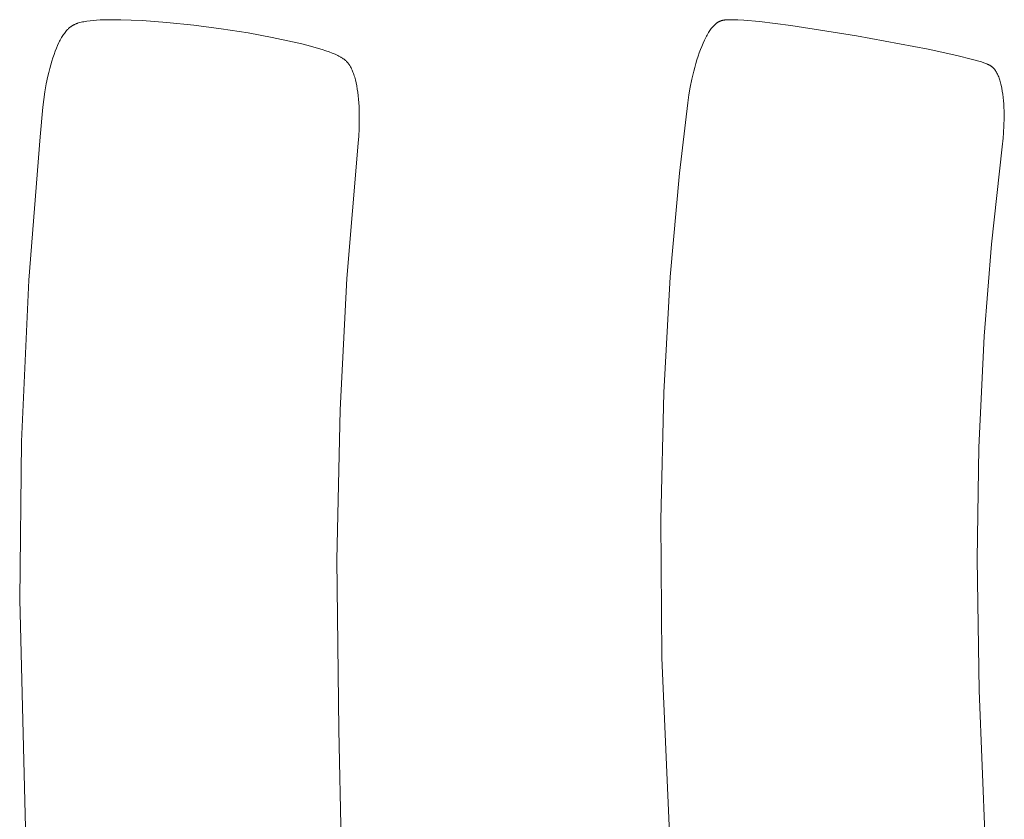
# Model space of a CAD drawing. Units: centimetres. Extents: x 4256 to 5676, y -3996 to -2897.
# Drawn here: x 5039 to 5087, y -3804 to -3765 of the extents above; entities that cross this region are included whole.
import ezdxf

# ---------------------------------------------------------------- set-up
doc = ezdxf.new("R2010")
doc.units = ezdxf.units.CM
doc.layers.add('Make2D$Visible$Curves', color=7, linetype='Continuous', true_color=0x000000)

msp = doc.modelspace()

# ---------------------------------------------------------------- linework, layer by layer
at = {"layer": 'Make2D$Visible$Curves', "color": 18, "lineweight": 13, "true_color": 0x000000}
for p, q in [((5041.655, -3764.856), (5041.683, -3764.843)), ((5041.683, -3764.843), (5041.706, -3764.832)), ((5041.706, -3764.832), (5041.729, -3764.822)), ((5041.729, -3764.822), (5041.752, -3764.813)), ((5041.752, -3764.813), (5041.775, -3764.804)), ((5041.775, -3764.804), (5041.801, -3764.795)), ((5041.801, -3764.795), (5041.827, -3764.786)), ((5041.827, -3764.786), (5041.88, -3764.769)), ((5041.88, -3764.769), (5041.942, -3764.752)), ((5041.942, -3764.752), (5042.005, -3764.736)), ((5042.005, -3764.736), (5042.071, -3764.721)), ((5042.071, -3764.721), (5042.139, -3764.708)), ((5042.139, -3764.708), (5042.21, -3764.696)), ((5042.21, -3764.696), (5042.284, -3764.684)), ((5042.284, -3764.684), (5042.44, -3764.664)), ((5042.44, -3764.664), (5042.595, -3764.648)), ((5042.595, -3764.648), (5042.761, -3764.635)), ((5042.761, -3764.635), (5042.937, -3764.624)), ((5042.937, -3764.624), (5043.123, -3764.617)), ((5043.123, -3764.617), (5043.521, -3764.609)), ((5043.521, -3764.609), (5043.956, -3764.612)), ((5043.956, -3764.612), (5044.462, -3764.626)), ((5044.462, -3764.626), (5045.003, -3764.652)), ((5045.003, -3764.652), (5046.22, -3764.742)), ((5046.22, -3764.742), (5047.546, -3764.88)), ((5073.134, -3764.854), (5073.151, -3764.838)), ((5073.151, -3764.838), (5073.169, -3764.823)), ((5073.169, -3764.823), (5073.186, -3764.809)), ((5073.186, -3764.809), (5073.203, -3764.795)), ((5073.203, -3764.795), (5073.22, -3764.782)), ((5073.22, -3764.782), (5073.236, -3764.77)), ((5073.236, -3764.77), (5073.254, -3764.757)), ((5073.254, -3764.757), (5073.272, -3764.745)), ((5073.272, -3764.745), (5073.289, -3764.734)), ((5073.289, -3764.734), (5073.305, -3764.724)), ((5073.305, -3764.724), (5073.321, -3764.716)), ((5073.321, -3764.716), (5073.336, -3764.708)), ((5073.336, -3764.708), (5073.35, -3764.701)), ((5073.35, -3764.701), (5073.364, -3764.694)), ((5073.364, -3764.694), (5073.382, -3764.686)), ((5073.382, -3764.686), (5073.397, -3764.68)), ((5073.397, -3764.68), (5073.411, -3764.674)), ((5073.411, -3764.674), (5073.424, -3764.669)), ((5073.424, -3764.669), (5073.437, -3764.665)), ((5073.437, -3764.665), (5073.45, -3764.661)), ((5073.45, -3764.661), (5073.462, -3764.657)), ((5073.462, -3764.657), (5073.485, -3764.65)), ((5073.485, -3764.65), (5073.51, -3764.644)), ((5073.51, -3764.644), (5073.535, -3764.639)), ((5073.535, -3764.639), (5073.559, -3764.634)), ((5073.559, -3764.634), (5073.582, -3764.63)), ((5073.582, -3764.63), (5073.606, -3764.627)), ((5073.606, -3764.627), (5073.629, -3764.624)), ((5073.629, -3764.624), (5073.678, -3764.619)), ((5073.678, -3764.619), (5073.728, -3764.615)), ((5073.728, -3764.615), (5073.78, -3764.612)), ((5073.78, -3764.612), (5073.884, -3764.609)), ((5073.884, -3764.609), (5073.998, -3764.609)), ((5073.998, -3764.609), (5074.122, -3764.612)), ((5074.122, -3764.612), (5074.258, -3764.617)), ((5074.258, -3764.617), (5074.562, -3764.635)), ((5074.562, -3764.635), (5075.327, -3764.704)), ((5075.327, -3764.704), (5076.874, -3764.894)), ((5041.108, -3765.383), (5041.142, -3765.332)), ((5041.142, -3765.332), (5041.177, -3765.282)), ((5041.177, -3765.282), (5041.214, -3765.233)), ((5041.214, -3765.233), (5041.251, -3765.187)), ((5041.251, -3765.187), (5041.284, -3765.147)), ((5041.284, -3765.147), (5041.318, -3765.11)), ((5041.318, -3765.11), (5041.339, -3765.088)), ((5041.339, -3765.088), (5041.359, -3765.068)), ((5041.359, -3765.068), (5041.379, -3765.048)), ((5041.379, -3765.048), (5041.399, -3765.03)), ((5041.399, -3765.03), (5041.418, -3765.013)), ((5041.418, -3765.013), (5041.437, -3764.997)), ((5041.437, -3764.997), (5041.455, -3764.983)), ((5041.455, -3764.983), (5041.473, -3764.968)), ((5041.473, -3764.968), (5041.494, -3764.953)), ((5041.494, -3764.953), (5041.514, -3764.938)), ((5041.514, -3764.938), (5041.534, -3764.925)), ((5041.534, -3764.925), (5041.554, -3764.912)), ((5041.554, -3764.912), (5041.573, -3764.9)), ((5041.573, -3764.9), (5041.592, -3764.889)), ((5041.592, -3764.889), (5041.61, -3764.879)), ((5041.61, -3764.879), (5041.628, -3764.87)), ((5041.628, -3764.87), (5041.655, -3764.856)), ((5047.546, -3764.88), (5048.887, -3765.056)), ((5048.887, -3765.056), (5050.204, -3765.262)), ((5050.204, -3765.262), (5051.383, -3765.477)), ((5072.755, -3765.364), (5072.79, -3765.304)), ((5072.79, -3765.304), (5072.826, -3765.246)), ((5072.826, -3765.246), (5072.858, -3765.195)), ((5072.858, -3765.195), (5072.892, -3765.144)), ((5072.892, -3765.144), (5072.927, -3765.095)), ((5072.927, -3765.095), (5072.962, -3765.047)), ((5072.962, -3765.047), (5072.995, -3765.005)), ((5072.995, -3765.005), (5073.029, -3764.965)), ((5073.029, -3764.965), (5073.064, -3764.926)), ((5073.064, -3764.926), (5073.081, -3764.907)), ((5073.081, -3764.907), (5073.099, -3764.889)), ((5073.099, -3764.889), (5073.117, -3764.871)), ((5073.117, -3764.871), (5073.134, -3764.854)), ((5076.874, -3764.894), (5080.097, -3765.398)), ((5040.847, -3765.87), (5040.912, -3765.733)), ((5040.912, -3765.733), (5040.943, -3765.671)), ((5040.943, -3765.671), (5040.975, -3765.609)), ((5040.975, -3765.609), (5041.008, -3765.549)), ((5041.008, -3765.549), (5041.042, -3765.49)), ((5041.042, -3765.49), (5041.074, -3765.436)), ((5041.074, -3765.436), (5041.108, -3765.383)), ((5051.383, -3765.477), (5052.391, -3765.691)), ((5052.391, -3765.691), (5052.845, -3765.799)), ((5052.845, -3765.799), (5053.264, -3765.907)), ((5072.489, -3765.919), (5072.557, -3765.76)), ((5072.557, -3765.76), (5072.621, -3765.621)), ((5072.621, -3765.621), (5072.69, -3765.484)), ((5072.69, -3765.484), (5072.722, -3765.424)), ((5072.722, -3765.424), (5072.755, -3765.364)), ((5080.097, -3765.398), (5083.622, -3766.058)), ((5040.669, -3766.319), (5040.726, -3766.164)), ((5040.726, -3766.164), (5040.787, -3766.01)), ((5040.787, -3766.01), (5040.847, -3765.87)), ((5053.264, -3765.907), (5053.665, -3766.02)), ((5053.665, -3766.02), (5053.848, -3766.077)), ((5053.848, -3766.077), (5054.019, -3766.133)), ((5054.019, -3766.133), (5054.185, -3766.191)), ((5054.185, -3766.191), (5054.337, -3766.249)), ((5054.337, -3766.249), (5054.478, -3766.307)), ((5072.308, -3766.407), (5072.365, -3766.244)), ((5072.365, -3766.244), (5072.425, -3766.081)), ((5072.425, -3766.081), (5072.489, -3765.919)), ((5083.622, -3766.058), (5085.029, -3766.365)), ((5040.507, -3766.832), (5040.559, -3766.654)), ((5040.559, -3766.654), (5040.612, -3766.486)), ((5040.612, -3766.486), (5040.669, -3766.319)), ((5054.478, -3766.307), (5054.543, -3766.337)), ((5054.543, -3766.337), (5054.606, -3766.366)), ((5054.606, -3766.366), (5054.668, -3766.397)), ((5054.668, -3766.397), (5054.727, -3766.429)), ((5054.727, -3766.429), (5054.756, -3766.446)), ((5054.756, -3766.446), (5054.784, -3766.463)), ((5054.784, -3766.463), (5054.812, -3766.48)), ((5054.812, -3766.48), (5054.84, -3766.498)), ((5054.84, -3766.498), (5054.879, -3766.525)), ((5054.879, -3766.525), (5054.899, -3766.54)), ((5054.899, -3766.54), (5054.919, -3766.555)), ((5054.919, -3766.555), (5054.937, -3766.569)), ((5054.937, -3766.569), (5054.956, -3766.585)), ((5054.956, -3766.585), (5054.976, -3766.601)), ((5054.976, -3766.601), (5054.996, -3766.619)), ((5054.996, -3766.619), (5055.016, -3766.638)), ((5055.016, -3766.638), (5055.036, -3766.659)), ((5055.036, -3766.659), (5055.057, -3766.681)), ((5055.057, -3766.681), (5055.078, -3766.704)), ((5055.078, -3766.704), (5055.09, -3766.718)), ((5055.09, -3766.718), (5055.105, -3766.736)), ((5055.105, -3766.736), (5055.119, -3766.754)), ((5055.119, -3766.754), (5055.134, -3766.773)), ((5055.134, -3766.773), (5055.149, -3766.794)), ((5072.144, -3766.956), (5072.197, -3766.768)), ((5072.197, -3766.768), (5072.251, -3766.587)), ((5072.251, -3766.587), (5072.308, -3766.407)), ((5085.029, -3766.365), (5085.801, -3766.558)), ((5085.801, -3766.558), (5086.104, -3766.644)), ((5086.104, -3766.644), (5086.234, -3766.685)), ((5086.234, -3766.685), (5086.351, -3766.724)), ((5086.351, -3766.724), (5086.405, -3766.744)), ((5086.405, -3766.744), (5086.456, -3766.763)), ((5086.456, -3766.763), (5086.505, -3766.783)), ((5086.505, -3766.783), (5086.551, -3766.804)), ((5040.369, -3767.383), (5040.412, -3767.197)), ((5040.412, -3767.197), (5040.459, -3767.011)), ((5040.459, -3767.011), (5040.507, -3766.832)), ((5055.149, -3766.794), (5055.164, -3766.815)), ((5055.164, -3766.815), (5055.18, -3766.838)), ((5055.18, -3766.838), (5055.195, -3766.862)), ((5055.195, -3766.862), (5055.211, -3766.887)), ((5055.211, -3766.887), (5055.237, -3766.932)), ((5055.237, -3766.932), (5055.262, -3766.979)), ((5055.262, -3766.979), (5055.288, -3767.03)), ((5055.288, -3767.03), (5055.312, -3767.082)), ((5055.312, -3767.082), (5055.336, -3767.137)), ((5055.336, -3767.137), (5055.358, -3767.193)), ((5055.358, -3767.193), (5055.38, -3767.251)), ((5055.38, -3767.251), (5055.4, -3767.309)), ((5072.005, -3767.533), (5072.095, -3767.145)), ((5072.095, -3767.145), (5072.144, -3766.956)), ((5086.551, -3766.804), (5086.573, -3766.814)), ((5086.573, -3766.814), (5086.596, -3766.825)), ((5086.596, -3766.825), (5086.619, -3766.837)), ((5086.619, -3766.837), (5086.641, -3766.85)), ((5086.641, -3766.85), (5086.665, -3766.863)), ((5086.665, -3766.863), (5086.677, -3766.871)), ((5086.677, -3766.871), (5086.69, -3766.879)), ((5086.69, -3766.879), (5086.703, -3766.888)), ((5086.703, -3766.888), (5086.717, -3766.897)), ((5086.717, -3766.897), (5086.73, -3766.907)), ((5086.73, -3766.907), (5086.744, -3766.918)), ((5086.744, -3766.918), (5086.757, -3766.928)), ((5086.757, -3766.928), (5086.769, -3766.938)), ((5086.769, -3766.938), (5086.782, -3766.95)), ((5086.782, -3766.95), (5086.795, -3766.962)), ((5086.795, -3766.962), (5086.809, -3766.975)), ((5086.809, -3766.975), (5086.824, -3766.99)), ((5086.824, -3766.99), (5086.84, -3767.007)), ((5086.84, -3767.007), (5086.856, -3767.026)), ((5086.856, -3767.026), (5086.873, -3767.046)), ((5086.873, -3767.046), (5086.885, -3767.062)), ((5086.885, -3767.062), (5086.897, -3767.078)), ((5086.897, -3767.078), (5086.91, -3767.095)), ((5086.91, -3767.095), (5086.922, -3767.113)), ((5086.922, -3767.113), (5086.934, -3767.132)), ((5086.934, -3767.132), (5086.947, -3767.151)), ((5086.947, -3767.151), (5086.959, -3767.171)), ((5086.959, -3767.171), (5086.971, -3767.192)), ((5086.971, -3767.192), (5086.994, -3767.235)), ((5086.994, -3767.235), (5087.017, -3767.279)), ((5040.29, -3767.765), (5040.369, -3767.383)), ((5055.4, -3767.309), (5055.421, -3767.373)), ((5055.421, -3767.373), (5055.441, -3767.437)), ((5055.441, -3767.437), (5055.459, -3767.503)), ((5055.459, -3767.503), (5055.477, -3767.568)), ((5055.477, -3767.568), (5055.511, -3767.713)), ((5055.511, -3767.713), (5055.541, -3767.858)), ((5071.927, -3767.924), (5072.005, -3767.533)), ((5087.017, -3767.279), (5087.038, -3767.325)), ((5087.038, -3767.325), (5087.059, -3767.372)), ((5087.059, -3767.372), (5087.08, -3767.424)), ((5087.08, -3767.424), (5087.1, -3767.478)), ((5087.1, -3767.478), (5087.118, -3767.532)), ((5087.118, -3767.532), (5087.136, -3767.587)), ((5087.136, -3767.587), (5087.154, -3767.648)), ((5087.154, -3767.648), (5087.171, -3767.71)), ((5087.171, -3767.71), (5087.187, -3767.773)), ((5040.169, -3768.529), (5040.223, -3768.15)), ((5040.223, -3768.15), (5040.29, -3767.765)), ((5055.541, -3767.858), (5055.568, -3768.016)), ((5055.568, -3768.016), (5055.592, -3768.175)), ((5055.592, -3768.175), (5055.613, -3768.344)), ((5071.861, -3768.309), (5071.927, -3767.924)), ((5087.187, -3767.773), (5087.202, -3767.835)), ((5087.202, -3767.835), (5087.231, -3767.974)), ((5087.231, -3767.974), (5087.256, -3768.115)), ((5087.256, -3768.115), (5087.28, -3768.271)), ((5040.125, -3768.91), (5040.169, -3768.529)), ((5055.613, -3768.344), (5055.631, -3768.513)), ((5055.631, -3768.513), (5055.645, -3768.69)), ((5055.645, -3768.69), (5055.656, -3768.868)), ((5071.406, -3772.149), (5071.807, -3768.696)), ((5071.807, -3768.696), (5071.861, -3768.309)), ((5087.28, -3768.271), (5087.299, -3768.431)), ((5087.299, -3768.431), (5087.314, -3768.59)), ((5087.314, -3768.59), (5087.326, -3768.748)), ((5039.982, -3770.363), (5040.125, -3768.91)), ((5055.656, -3768.868), (5055.664, -3769.05)), ((5055.664, -3769.05), (5055.669, -3769.233)), ((5087.326, -3768.748), (5087.336, -3768.92)), ((5087.336, -3768.92), (5087.342, -3769.092)), ((5087.342, -3769.092), (5087.344, -3769.269)), ((5055.669, -3769.602), (5055.658, -3769.971)), ((5055.669, -3769.233), (5055.669, -3769.602)), ((5087.344, -3769.446), (5087.335, -3769.805)), ((5087.344, -3769.269), (5087.344, -3769.446)), ((5055.658, -3769.971), (5055.637, -3770.328)), ((5087.315, -3770.163), (5087.293, -3770.437)), ((5087.335, -3769.805), (5087.315, -3770.163)), ((5039.428, -3777.409), (5039.982, -3770.363)), ((5055.637, -3770.328), (5055.607, -3770.684)), ((5087.293, -3770.437), (5087.247, -3770.858)), ((5055.607, -3770.684), (5055.056, -3777.329)), ((5087.247, -3770.858), (5086.722, -3775.645)), ((5070.947, -3777.246), (5071.406, -3772.149)), ((5086.722, -3775.645), (5086.361, -3780.17)), ((5039.077, -3785.333), (5039.428, -3777.409)), ((5055.056, -3777.329), (5054.723, -3783.784)), ((5070.622, -3782.939), (5070.947, -3777.246)), ((5086.361, -3780.17), (5086.1, -3785.637)), ((5070.474, -3789.181), (5070.622, -3782.939)), ((5054.723, -3783.784), (5054.571, -3791.155)), ((5038.983, -3793.096), (5039.077, -3785.333)), ((5086.1, -3785.637), (5086.015, -3791.118)), ((5070.533, -3795.963), (5070.474, -3789.181)), ((5054.571, -3791.155), (5054.666, -3799.517)), ((5086.015, -3791.118), (5086.128, -3797.582)), ((5039.686, -3821.401), (5038.983, -3793.096)), ((5071.623, -3820.952), (5070.533, -3795.963)), ((5086.128, -3797.582), (5087.356, -3829.022)), ((5054.666, -3799.517), (5055.425, -3836.93))]:
    msp.add_line(p, q, dxfattribs=at)

doc.saveas('drawing.dxf')
